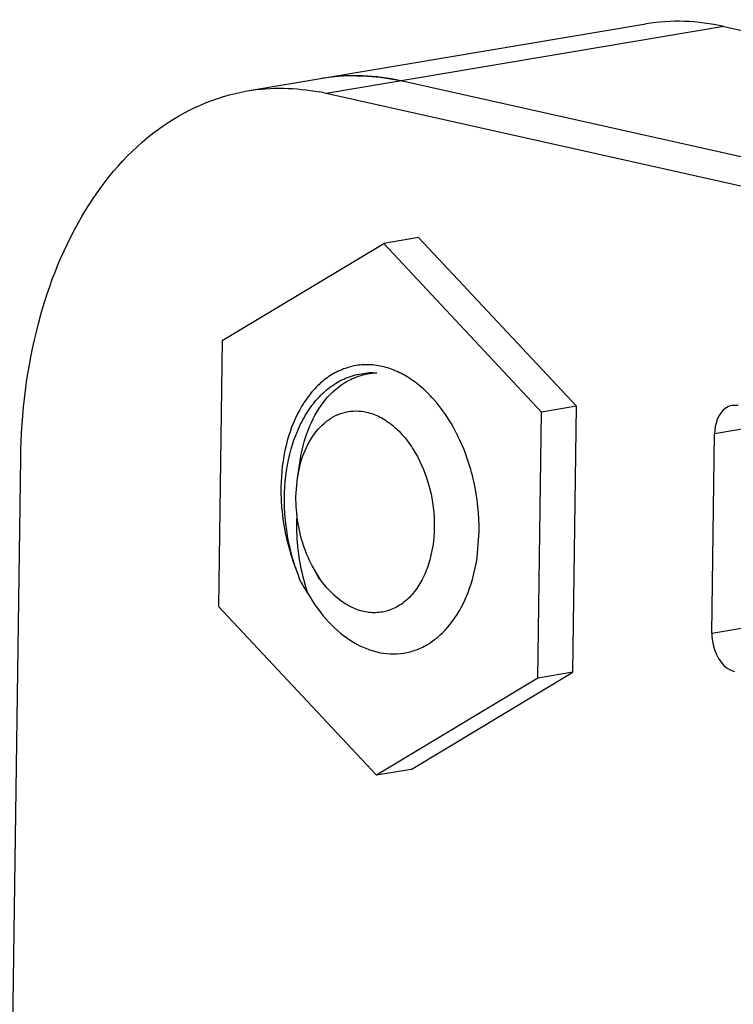
# Model space of a CAD drawing. Units: inches. Extents: x 0 to 34, y 0 to 22.
# Drawn here: x 30.4 to 30.5, y 18.1 to 18.2 of the extents above; entities that cross this region are included whole.
import ezdxf

# ---------------------------------------------------------------- set-up
doc = ezdxf.new("R2010")
doc.units = ezdxf.units.IN
doc.header["$LTSCALE"] = 1.87
doc.header["$MEASUREMENT"] = 0
doc.layers.get('0').update_dxf_attribs({"linetype": 'CONTINUOUS'})

msp = doc.modelspace()

# ---------------------------------------------------------------- linework, layer by layer
at = {"color": 7, "linetype": 'Continuous'}
for p, q in [((30.4041795396, 18.2025314685), (30.4620541772, 18.2122646675)), ((30.4733771726, 18.2118862), (30.4156469322, 18.2021772853)), ((30.4733771726, 18.2118862), (30.5017743378, 18.2055259068)), ((30.5803877777, 18.1695240685), (30.4264713523, 18.2039977068)), ((30.5695633576, 18.167703647), (30.4156469322, 18.2021772853)), ((30.4290294006, 18.1812323643), (30.4239780046, 18.1803828342)), ((30.4519475333, 18.1567367348), (30.4290294006, 18.1812323643)), ((30.4005324731, 18.1662715687), (30.4239780046, 18.1803828342)), ((30.4239780046, 18.1803828342), (30.4468961373, 18.1558872047)), ((30.4005324731, 18.1662715687), (30.4000050744, 18.1276646738)), ((30.4216291597, 18.1614310936), (30.4224929115, 18.161576357)), ((30.4754399947, 18.1568369124), (30.4745579817, 18.1568635261)), ((30.4463687386, 18.1172803098), (30.4468961373, 18.1558872047)), ((30.4519475333, 18.1567367348), (30.4468961373, 18.1558872047)), ((30.4514201346, 18.1181298398), (30.4519475333, 18.1567367348)), ((30.4716325116, 18.1238053062), (30.4720280606, 18.1527604775)), ((30.4782704077, 18.1538102984), (30.4720280606, 18.1527604775)), ((30.3590561386, 17.2535036679), (30.371291789, 18.149183631)), ((30.4114575352, 18.1462994765), (30.4119215682, 18.1484791505)), ((30.4114575432, 18.146299478), (30.4117896242, 18.148535496)), ((30.4112477052, 18.1436601332), (30.4114575352, 18.1462994765)), ((30.437537712, 18.1347704364), (30.437838454, 18.1385534016)), ((30.4147585009, 18.1316558545), (30.41359696, 18.1335782879)), ((30.4135969596, 18.1335782805), (30.4146421803, 18.1315738933)), ((30.4229232071, 18.1031690443), (30.4000050744, 18.1276646738)), ((30.4716325116, 18.1238053062), (30.4770794623, 18.1247213596)), ((30.4463687386, 18.1172803098), (30.4229232071, 18.1031690443)), ((30.4279746031, 18.1040185743), (30.4514201346, 18.1181298398)), ((30.4514201346, 18.1181298398), (30.4463687386, 18.1172803098)), ((30.4279746031, 18.1040185743), (30.4229232071, 18.1031690443))]:
    msp.add_line(p, q, dxfattribs=at)
for centre, radius, start, end in [((30.4197404271, 18.1761915733), 0.0285559333, 98.86370638020001, 99.5475858018), ((30.4197516296, 18.1761256772), 0.0286226764, 96.75990765500002, 99.54782124809999), ((30.4197588792, 18.1760633454), 0.0286854283, 95.58369660860001, 96.75963236450002), ((30.4197831391, 18.1757592429), 0.0289904488, 89.89510500719999, 95.57293676270001), ((30.4197863453, 18.1754346412), 0.0293150443, 89.484371258, 89.9025327928), ((30.4086848843, 18.1710988747), 0.031848669, 77.373313585, 79.1706072075), ((30.4222298106, 18.1519178203), 0.0096655963, 93.2441070172, 93.63001945559999), ((30.4230977386, 18.1526803721), 0.0088730887, 90.7747198177, 99.5269573217), ((30.422233811, 18.151820856), 0.009762631800000001, 88.4807480061, 93.23534345530001), ((30.410546852, 18.1405287885), 0.026981601, 26.6360433494, 27.5394675558), ((30.4397376459, 18.1424758282), 0.0299920804, 197.892802729, 201.955495912), ((30.4337478109, 18.1435705213), 0.025058235, 209.418739005, 213.9923796212)]:
    msp.add_arc(centre, radius, start, end, dxfattribs=at)
msp.add_ellipse((30.4766238772, 18.1498401494), major_axis=(-0.0174150848, 0.0617864924), ratio=0.6472576342, start_param=-0.3362004976, end_param=-0.07013611980000001, dxfattribs=at)
for points in [[(30.4264713523, 18.2039977068), (30.4228482975, 18.2048091854), (30.4190088786, 18.2049785686), (30.4153403992, 18.2044064821)], [(30.4041795289, 18.2025315336), (30.4076278719, 18.2031115312), (30.4112342468, 18.2030372088), (30.414668778, 18.2023803506)], [(30.4119215682, 18.1484791505), (30.4119230163, 18.1484842732), (30.4119244643, 18.1484893959), (30.4119259124, 18.1484945185)]]:
    msp.add_open_spline(points, degree=3, dxfattribs=at)
for points, knots in [([(30.4200501601, 18.2047484984), (30.4205836633, 18.2047436977), (30.4227400329, 18.2046655407), (30.424886874, 18.2043525925), (30.4264713523, 18.2039977068)], [0, 0, 0, 0, 0.2473159784, 1, 1, 1, 1]), ([(30.371291789, 18.149183631), (30.3713817509, 18.1557690668), (30.3729132659, 18.1683578025), (30.3795557872, 18.1850899601), (30.3900774045, 18.1974927567), (30.3995387173, 18.2017509674), (30.4041795289, 18.2025315336)], [0, 0, 0, 0, 0.2930360597, 0.5581195672, 0.7906139489, 1, 1, 1, 1]), ([(30.4344712367, 18.1530039884), (30.4335789365, 18.1547151214), (30.4319947655, 18.1570974236), (30.4293755409, 18.1596698677), (30.4273196835, 18.1611469379), (30.4251669555, 18.1621834849), (30.4229640012, 18.1627507616), (30.4207634685, 18.1628285505), (30.4186231669, 18.1624105842), (30.4166008664, 18.1615087509), (30.4147471253, 18.1601511017), (30.4131027085, 18.1583755634), (30.4111807747, 18.155427008), (30.4095354988, 18.1509207707), (30.4090904807, 18.1470278738), (30.4090627577, 18.1449984769)], [0, 0, 0, 0, 0.1413682419, 0.2067205144, 0.2681689674, 0.3259609552, 0.3807573489, 0.4336234789, 0.4859242311, 0.5391191357999999, 0.5945194259000001, 0.6531034164, 0.7154357924, 0.851322825, 1, 1, 1, 1]), ([(30.4096242416, 18.1449869616), (30.4097579463, 18.1471325675), (30.4103018696, 18.1502852574), (30.4118207909, 18.1541091965), (30.4132679305, 18.1565710889), (30.4150151711, 18.1586182575), (30.4170281049, 18.1601833653), (30.4192505865, 18.1612145681), (30.4208316803, 18.1615141489), (30.4216178487, 18.1615640245)], [0, 0, 0, 0, 0.2897013025, 0.4251946173, 0.5529086543999999, 0.6727766484000001, 0.7857619506, 0.8938434681, 1, 1, 1, 1]), ([(30.4117896034, 18.1485354991), (30.4120340942, 18.1501817321), (30.4128144384, 18.1532843433), (30.4149565734, 18.1573123137), (30.417502665, 18.1597944891), (30.4198137878, 18.1609915888), (30.4210226797, 18.161329071), (30.4216291393, 18.1614310817)], [0, 0, 0, 0, 0.2891627483, 0.5504959911999999, 0.7838052309, 0.8931501417000001, 1, 1, 1, 1]), ([(30.4745579817, 18.1568635261), (30.4742006284, 18.1568037876), (30.472594667, 18.156073433), (30.472046177, 18.1540866371), (30.4720280606, 18.1527604775)], [0, 0, 0, 0, 0.2145641797, 1, 1, 1, 1]), ([(30.4119259124, 18.1484945185), (30.4122747239, 18.1497261695), (30.4132078507, 18.1519872463), (30.4154662891, 18.1546684475), (30.4183851913, 18.1561345292), (30.4204998037, 18.1561097483), (30.4214834961, 18.1558894245)], [0, 0, 0, 0, 0.288160503, 0.5429405031, 0.7730753337, 1, 1, 1, 1]), ([(30.4214834961, 18.1558894245), (30.4221606716, 18.1557377532), (30.4235288887, 18.1552224338), (30.4254081307, 18.1539465946), (30.4271208855, 18.1522002215), (30.4291460646, 18.1492695459), (30.4308856505, 18.1448844491), (30.4313499318, 18.1410810002), (30.4313237384, 18.1391635767)], [0, 0, 0, 0, 0.1004357765, 0.208903253, 0.3263803941, 0.4524069407, 0.722465529, 1, 1, 1, 1]), ([(30.437838454, 18.1385534016), (30.437871784, 18.1409932401), (30.4373508811, 18.1458556429), (30.4357417791, 18.1504783391), (30.4346649601, 18.1526252201)], [0, 0, 0, 0, 0.5039517184000001, 1, 1, 1, 1]), ([(30.4090627577, 18.1449984769), (30.4090491446, 18.1440019673), (30.409193926, 18.1400120867), (30.4101011342, 18.1360474091), (30.4111961924, 18.133261149)], [0, 0, 0, 0, 0.2497544917, 1, 1, 1, 1]), ([(30.4111961924, 18.133261149), (30.4105604006, 18.1351343859), (30.4096622878, 18.1390206663), (30.4095008724, 18.1430072123), (30.4096242416, 18.1449869616)], [0, 0, 0, 0, 0.4993189363, 1, 1, 1, 1]), ([(30.41359696, 18.1335782879), (30.413203379, 18.1343330435), (30.4118098094, 18.1375160689), (30.4112119332, 18.1410415315), (30.4112477052, 18.1436601332)], [0, 0, 0, 0, 0.2453019706, 1, 1, 1, 1]), ([(30.4113793676, 18.1409801336), (30.4113211683, 18.1399960331), (30.4112914437, 18.1361363544), (30.4120174641, 18.1322693296), (30.412971729, 18.1295608972)], [0, 0, 0, 0, 0.2555629611, 1, 1, 1, 1]), ([(30.4313237384, 18.1391635767), (30.4312989945, 18.1373522572), (30.4309214146, 18.1346852557), (30.4296192397, 18.1315197967), (30.4283461311, 18.1295775385), (30.4267886249, 18.1280785744), (30.4249966437, 18.1270919894), (30.4230459065, 18.1266753633), (30.421728318, 18.1267908576), (30.4210879475, 18.1269342854)], [0, 0, 0, 0, 0.2977743196, 0.4341329876, 0.5602606514, 0.6767558725, 0.7860201601000001, 0.8921272369, 1, 1, 1, 1]), ([(30.412971729, 18.1295608972), (30.4138291207, 18.1280760051), (30.4157501814, 18.1254003805), (30.4193398033, 18.122361624), (30.4227358595, 18.1209686106), (30.425424546, 18.1207102413), (30.4273710147, 18.1209178386), (30.4292420327, 18.121521569), (30.4316346415, 18.1228612808), (30.4342570651, 18.1255280888), (30.4364693732, 18.1297832014), (30.4372812263, 18.1330433709), (30.437537712, 18.1347704364)], [0, 0, 0, 0, 0.1428712955, 0.2717756759, 0.3873377876, 0.441875048, 0.4954588254, 0.5492962968, 0.6045598585, 0.7226159885, 0.8545159371, 1, 1, 1, 1]), ([(30.4210879475, 18.1269342854), (30.4198723986, 18.1272065396), (30.417403497, 18.1284627814), (30.4155776447, 18.1304821338), (30.4147585009, 18.1316558545)], [0, 0, 0, 0, 0.4653275232, 1, 1, 1, 1]), ([(30.4716325116, 18.1238053062), (30.4716237797, 18.1231661129), (30.4718577229, 18.1209949797), (30.4733599676, 18.1185777695), (30.474912596, 18.1182300175)], [0, 0, 0, 0, 0.2866156859, 1, 1, 1, 1])]:
    msp.add_open_spline(points, degree=3, knots=knots, dxfattribs=at)

doc.saveas('drawing.dxf')
